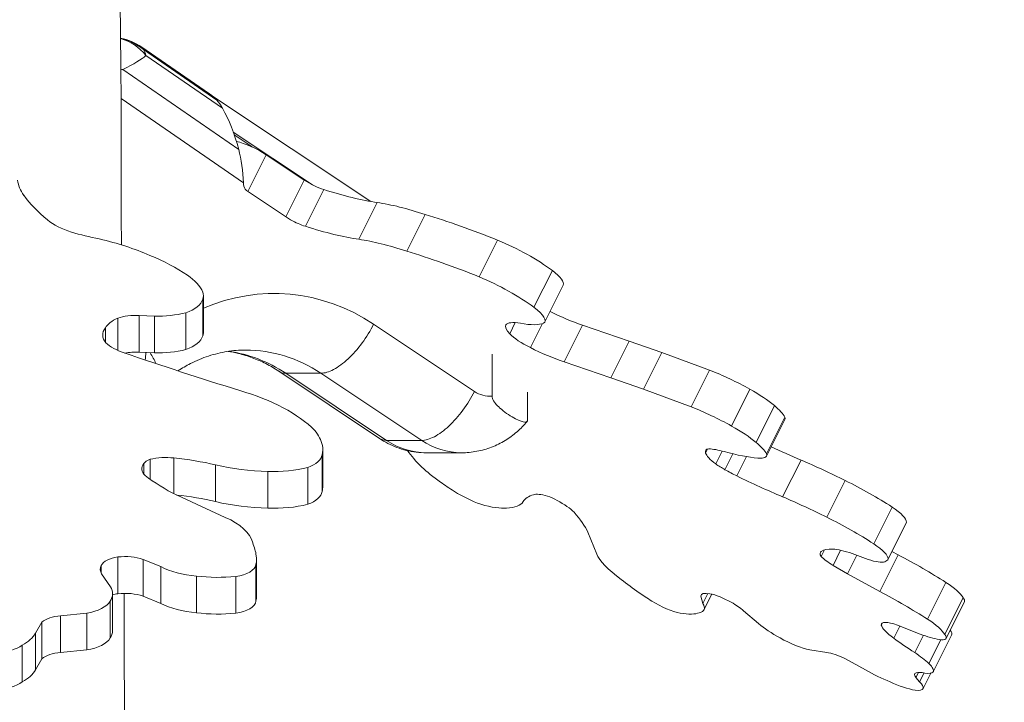
# Model space of a CAD drawing. Extents: x -48721 to -31920, y 17749 to 29629.
# Drawn here: x -39220 to -38778, y 24012 to 24318 of the extents above; entities that cross this region are included whole.
import ezdxf
from ezdxf import colors
from ezdxf.entities.mleader import LeaderData, LeaderLine
from ezdxf.math import Vec2, Vec3

# ---------------------------------------------------------------- set-up
doc = ezdxf.new("R2010")
doc.units = 0
doc.header["$MEASUREMENT"] = 0
doc.layers.get('0').update_dxf_attribs({"linetype": 'CONTINUOUS'})
doc.layers.add('外形線', color=7, linetype='CONTINUOUS', lineweight=18)
doc.layers.add('文字引出', color=4, linetype='CONTINUOUS', lineweight=18)
doc.styles.get("Standard").update_dxf_attribs({"font": 'TXT.SHX', "bigfont": 'bigfont.shx'})

# ---------------------------------------------------------------- blocks, each defined once
blk = doc.blocks.new('_OPEN')
at = {"color": 0, "linetype": 'ByBlock'}
for p, q in [((-1, 0.1667), (0, 0)), ((0, 0), (-1, -0.1667)), ((0, 0), (-1, 0))]:
    blk.add_line(p, q, dxfattribs=at)

msp = doc.modelspace()

# ---------------------------------------------------------------- linework, layer by layer
at = {"layer": '外形線', "extrusion": (0, 1, 0)}
for p, q in [((-39164.913, 24305.815), (-39134.428, 24284.809)), ((-39131.217, 24281.997), (-39164.128, 24304.675)), ((-39162.989, 24302.019), (-39128.595, 24278.32)), ((-39121.368, 24259.9), (-39173.364, 24295.728)), ((-39133.525, 24284.141), (-39062.067, 24236.502)), ((-39174.171, 24282.754), (-39119.239, 24244.902)), ((-39123.798, 24267.653), (-39088.22, 24243.934)), ((-39115.269, 24260.972), (-39123.341, 24266.353)), ((-39117.211, 24241.048), (-39109.016, 24257.437)), ((-39091.946, 24246.057), (-39109.016, 24257.437)), ((-39119.239, 24244.902), (-39119.215, 24244.107)), ((-39100.141, 24229.667), (-39091.946, 24246.057)), ((-39117.842, 24241.468), (-39098.041, 24228.268)), ((-39091.401, 24225.344), (-39083.152, 24241.842)), ((-39067.353, 24219.531), (-39059.104, 24236.028)), ((-39045.859, 24214.148), (-39037.61, 24230.645)), ((-39013.329, 24202.66), (-39005.08, 24219.158)), ((-38988.763, 24188.988), (-38980.514, 24205.485)), ((-38983.865, 24182.493), (-38975.616, 24198.99)), ((-39137.469, 24176.178), (-39137.469, 24192.676)), ((-39137.204, 24177.711), (-39137.204, 24194.209)), ((-39145.145, 24170.012), (-39145.145, 24186.51)), ((-39175.705, 24169.686), (-39175.705, 24184.115)), ((-39159.224, 24185.051), (-39166.009, 24185.284)), ((-39166.009, 24168.786), (-39166.009, 24185.284)), ((-39159.224, 24168.553), (-39159.224, 24185.051)), ((-39015.481, 24151.23), (-39060.762, 24181.418)), ((-38999.658, 24177.087), (-38997.142, 24182.118)), ((-38990.379, 24170.901), (-38984.982, 24181.694)), ((-39181.232, 24173.322), (-39181.232, 24179.724)), ((-38975.215, 24164.485), (-38966.966, 24180.983)), ((-38945.943, 24173.817), (-38966.966, 24180.983)), ((-38954.192, 24157.32), (-38945.943, 24173.817)), ((-38931.269, 24168.743), (-38945.943, 24173.817)), ((-39159.224, 24168.553), (-39166.009, 24168.786)), ((-38939.518, 24152.246), (-38931.269, 24168.743)), ((-38909.885, 24160.775), (-38931.269, 24168.743)), ((-39007.571, 24149.138), (-39007.571, 24167.952)), ((-38954.192, 24157.32), (-38975.215, 24164.485)), ((-39058.101, 24130.102), (-39103.342, 24160.263)), ((-39055.012, 24129.241), (-39100.256, 24159.403)), ((-39100.256, 24159.403), (-39084.434, 24159.403)), ((-39084.434, 24159.403), (-39039.19, 24129.241)), ((-38918.134, 24144.277), (-38909.885, 24160.775)), ((-38939.518, 24152.246), (-38954.192, 24157.32)), ((-38991.617, 24138.543), (-38991.617, 24150.944)), ((-38918.134, 24144.277), (-38939.518, 24152.246)), ((-38900.012, 24135.703), (-38891.763, 24152.201)), ((-38889.054, 24128.343), (-38880.805, 24144.841)), ((-38884.39, 24122.183), (-38876.141, 24138.681)), ((-38884.321, 24123.199), (-38876.072, 24139.696)), ((-39055.012, 24129.241), (-39039.19, 24129.241)), ((-39083.592, 24108.707), (-39083.592, 24125.205)), ((-38911.666, 24123.574), (-38910.782, 24125.343)), ((-38907.086, 24118.651), (-38904.184, 24124.454)), ((-39161.104, 24111.822), (-39161.104, 24120.755)), ((-39150.553, 24105.376), (-39150.553, 24121.357)), ((-39083.906, 24106.319), (-39083.906, 24122.817)), ((-39037.124, 24123.693), (-39021.302, 24123.693)), ((-38902.983, 24116.09), (-38899.421, 24123.216)), ((-38897.646, 24113.264), (-38893.303, 24121.949)), ((-38877.089, 24103.931), (-38868.84, 24120.428)), ((-39164.026, 24114.264), (-39164.026, 24118.802)), ((-39131.766, 24101.757), (-39131.766, 24118.255)), ((-39108.243, 24098.851), (-39108.243, 24115.349)), ((-39090.351, 24100.571), (-39090.351, 24117.069)), ((-38857.249, 24094.743), (-38849, 24111.24)), ((-39148.997, 24104.584), (-39127.383, 24094.705)), ((-38836.209, 24082.834), (-38827.96, 24099.332)), ((-38829.776, 24075.855), (-38821.527, 24092.353)), ((-38829.705, 24076.018), (-38821.456, 24092.516)), ((-38964.538, 24088.086), (-38960.527, 24078.207)), ((-38859.743, 24077.147), (-38858.262, 24080.108)), ((-38854.467, 24073.12), (-38851.05, 24079.954)), ((-39175.572, 24060.42), (-39175.572, 24076.917)), ((-39156.298, 24072.595), (-39164.273, 24075.844)), ((-39164.273, 24059.346), (-39164.273, 24075.844)), ((-39113.311, 24059.317), (-39113.311, 24075.815)), ((-38847.995, 24069.359), (-38843.833, 24077.683)), ((-38845.869, 24078.425), (-38838.72, 24075.819)), ((-38833.48, 24061.417), (-38825.231, 24077.915)), ((-38825.231, 24077.915), (-38827.991, 24079.425)), ((-39183.166, 24069.783), (-39183.166, 24073.072)), ((-39156.298, 24056.097), (-39156.298, 24072.595)), ((-39113.615, 24057.128), (-39113.615, 24073.626)), ((-38847.995, 24069.359), (-38854.467, 24073.12)), ((-39182.895, 24069.269), (-39178.958, 24063.496)), ((-39140.364, 24051.869), (-39140.364, 24068.367)), ((-39122.653, 24051.696), (-39122.653, 24068.194)), ((-38833.48, 24061.417), (-38847.995, 24069.359)), ((-38811.993, 24048.985), (-38803.744, 24065.483)), ((-39178.003, 24043.824), (-39178.003, 24060.322)), ((-39156.298, 24056.097), (-39164.273, 24059.346)), ((-38913.791, 24059.346), (-38913.379, 24060.17)), ((-38912.905, 24056.097), (-38913.791, 24059.346)), ((-38912.905, 24056.097), (-38910.683, 24060.542)), ((-38912.445, 24053.167), (-38908.911, 24060.234)), ((-38804.305, 24042.174), (-38796.056, 24058.671)), ((-39179.019, 24040.552), (-39179.019, 24057.05)), ((-38803.691, 24040.352), (-38795.442, 24056.85)), ((-39189.541, 24051.664), (-39201.307, 24050.542)), ((-39201.307, 24034.044), (-39201.307, 24050.542)), ((-39189.541, 24035.166), (-39189.541, 24051.664)), ((-38894.617, 24052.771), (-38887.926, 24046.998)), ((-39209.764, 24047.69), (-39212.618, 24042.683)), ((-39209.764, 24031.192), (-39209.764, 24047.69)), ((-38832.791, 24046.367), (-38832.304, 24047.34)), ((-38827.215, 24040.421), (-38824.476, 24045.899)), ((-38825.558, 24046.323), (-38815.325, 24042.312)), ((-39212.618, 24026.185), (-39212.618, 24042.683)), ((-38817.779, 24034.022), (-38813.897, 24041.786)), ((-38809.473, 24025.387), (-38801.224, 24041.884)), ((-39218.552, 24020.796), (-39218.552, 24037.294)), ((-38811.374, 24029.068), (-38806.017, 24039.782)), ((-39209.764, 24031.192), (-39212.618, 24026.185)), ((-39189.541, 24035.166), (-39201.307, 24034.044)), ((-38864.886, 24035.166), (-38857.321, 24034.044)), ((-38848.814, 24031.192), (-38839.877, 24026.185)), ((-38817.207, 24022.823), (-38816.073, 24025.09)), ((-38815.562, 24020.822), (-38817.207, 24022.823)), ((-38815.562, 24020.822), (-38813.534, 24024.877)), ((-38813.998, 24017.826), (-38810.538, 24024.747)), ((-38813.973, 24017.879), (-38810.54, 24024.746))]:
    msp.add_line(p, q, dxfattribs=at)
at = {"layer": '外形線', "extrusion": (-2.21543e-16, 3.16797e-41, -1)}
msp.add_arc((39179.325, 24284.9), 25.4, 101.10669, 124.56931, dxfattribs=at)
at = {"layer": '外形線'}
for centre, major_axis, ratio, start_param, end_param in [((-39179.706, 24284.9), (0, 25.4), 0.9772514, -0.6784535, -0.2141722), ((-39214.266, 24284.9), (-50.048, -20.093), 0.1695799, 3.1056892, 3.2536061), ((-39226.01, 24284.9), (64.859, 20.199), 0.1269043, 5.6188561, 6.0018531), ((-39135.748, 24254.609), (-1.109, 30.205), 0.4199477, 5.5994847, 5.8321946), ((-39115.25, 24257.805), (-10.184, 5.092), 0.25, 4.1839972, 5.603285), ((-39131.939, 24244.902), (-1.109, 30.205), 0.4199477, 4.696967, 5.2164876), ((-39173.147, 24247.273), (47.533, 0), 0.5, 3.1927856, 3.485691), ((-39116.467, 24244.218), (0, 3.175), 0.8660254, 1.6057029, 2.6179939), ((-39106.617, 24259.445), (118.377, 0), 0.5, 3.4896793, 3.6968691), ((-39011.158, 24199.485), (-66.515, 33.257), 0.25, -1.0407984, -0.6494462), ((-38982.26, 24172.726), (-117.966, 58.983), 0.25, -1.253292, -0.9621542), ((-39179.261, 24236.469), (32.431, 0), 0.5, 3.6736973, 4.1544671), ((-39148.386, 24264.298), (96.052, 0), 0.5, 4.1885637, 4.3328968), ((-39019.407, 24182.988), (-66.515, 33.257), 0.25, -1.0407984, -0.6494462), ((-39000.74, 24208.074), (-29.6, 14.8), 0.25, 4.0916658, 4.9827645), ((-38990.509, 24156.228), (-117.966, 58.983), 0.25, -1.253292, -0.9621542), ((-38991.739, 24207.052), (-16.122, 8.061), 0.25, 3.1415927, 4.0740939), ((-39105.53, 24091.375), (0, 103.827), 0.8660254, -0.5211561, 0.3599818), ((-39008.988, 24191.576), (-29.6, 14.8), 0.25, 4.0916658, 4.9827645), ((-38999.988, 24190.554), (-16.122, 8.061), 0.25, 2.9653294, 4.0740939), ((-39162.246, 24176.814), (19.859, 0), 0.5, 2.3155022, 2.8441484), ((-39167.864, 24178.496), (13.702, 0), 0.5, 1.4350128, 2.1800218), ((-39018.4, 24200.956), (-35.395, 17.697), 0.25, 2.416245, 2.9524694), ((-39164.545, 24176.523), (17.873, 0), 0.5, 2.7752403, 3.5385331), ((-39158.323, 24179.264), (25.867, 0), 0.5, 3.6412109, 4.1164732), ((-38388.818, 24741.849), (1389.005, 0), 0.5, 4.1126221, 4.1573292), ((-39167.864, 24161.998), (13.702, 0), 0.5, 1.4350128, 1.9163), ((-39175.658, 24171.267), (-17.575, 18.338), 0.3847373, 3.9631955, 4.2232874), ((-39134.052, 24091.375), (0, 78.427), 0.8660254, -0.5208157, -0.12008), ((-38902.107, 24146.579), (-35.062, 17.531), 0.25, -1.7435292, -1.224506), ((-38898.252, 24148.652), (-22.065, 11.032), 0.25, 3.9346786, 4.540639), ((-38910.356, 24130.081), (-35.062, 17.531), 0.25, -1.7435292, -1.224506), ((-38898.074, 24148.359), (-22.356, 11.178), 0.25, 3.4828259, 3.9633641), ((-38892.386, 24146.804), (-16.245, 8.122), 0.25, 3.1415927, 3.3498555), ((-38906.501, 24132.154), (-22.065, 11.032), 0.25, 3.9346786, 4.540639), ((-39021.302, 24164.919), (0, 41.226), 0.8660254, 2.6168037, 3.1415927), ((-38906.323, 24131.862), (-22.356, 11.178), 0.25, 3.4828259, 3.9633641), ((-38970.894, 24097.582), (-77.806, 38.903), 0.25, 0.4352759, 0.6379522), ((-38933.404, 24153.454), (-57.793, 28.896), 0.25, 2.238655, 2.5832033), ((-39156.65, 24117.566), (7.779, 0), 0.5, 2.1803536, 2.8181979), ((-39154.188, 24113.868), (15.412, 0), 0.5, 1.3327188, 2.0361245), ((-39165.877, 24082.388), (79.43, 0), 0.5, 1.1269205, 1.376663), ((-38900.635, 24130.306), (-16.245, 8.122), 0.25, 2.5561532, 3.3498555), ((-38859.361, 24089.416), (-86.417, 43.209), 0.25, -1.5656879, -1.3373794), ((-39151.823, 24116.533), (13.02, 0), 0.5, 2.7855934, 3.6202817), ((-39001.364, 24107.707), (-45.391, 22.696), 0.25, 0.7216097, 0.9963377), ((-39075.347, 24141.532), (104.332, 0), 0.5, 3.7081175, 3.9286615), ((-38854.206, 24098.289), (-49.784, 24.892), 0.25, -1.9969543, -1.5503875), ((-39009.96, 24108.707), (-32.58, 16.29), 0.25, 1.0078335, 1.2386497), ((-39017.53, 24106.899), (-13.944, 6.972), 0.25, 1.1816412, 2.0544605), ((-39165.877, 24065.891), (79.43, 0), 0.5, 1.1269205, 1.3604082), ((-39046.598, 24128.487), (-53.049, 26.524), 0.25, 2.7144159, 3.1258463), ((-38867.61, 24072.918), (-86.417, 43.209), 0.25, -1.5656879, -1.3373794), ((-39027.382, 24115.429), (-29.769, 14.884), 0.25, 2.2107897, 2.7652884), ((-38836.173, 24099.365), (-14.604, 7.302), 0.25, 3.2533402, 4.2447605), ((-38862.455, 24081.791), (-49.784, 24.892), 0.25, -1.9969543, -1.5503875), ((-38843.751, 24103.465), (-22.224, 11.112), 0.25, 3.1415927, 3.1701293), ((-38844.421, 24082.867), (-14.604, 7.302), 0.25, 3.2533402, 4.2447605), ((-39172.785, 24071.744), (10.715, 0), 0.5, 1.8338727, 2.8910298), ((-39172.451, 24069.727), (14.716, 0), 0.5, 0.981591, 1.7844908), ((-38927.811, 24064.381), (-32.722, 16.361), 0.25, 0.2501897, 0.9760679), ((-38844.127, 24082.194), (-13.614, 6.807), 0.25, 2.1002376, 2.9181684), ((-38851.999, 24086.967), (-22.224, 11.112), 0.25, 2.8825992, 3.1701293), ((-38842.463, 24061.98), (-78.911, 39.456), 0.25, -1.9549516, -1.6648688), ((-39168.63, 24071.428), (14.903, 0), 0.5, 2.919028, 3.4355046), ((-38887.419, 24057.274), (-87.296, 43.648), 0.25, 0.9112732, 1.0330118), ((-38813.467, 24065.312), (-17.852, 8.926), 0.25, 3.5206377, 4.2658451), ((-39172.785, 24055.246), (10.715, 0), 0.5, 1.8338727, 2.0793674), ((-39172.451, 24053.229), (14.716, 0), 0.5, 0.981591, 1.7844908), ((-38923.354, 24059.317), (-28.395, 14.197), 0.25, 1.0079799, 1.2455002), ((-38850.712, 24045.482), (-78.911, 39.456), 0.25, -1.9549516, -1.6648688), ((-38805.678, 24061.968), (-10.237, 5.118), 0.25, 3.1415927, 3.6348218), ((-38930.359, 24057.434), (-10.555, 5.277), 0.25, 1.1591075, 2.4430737), ((-38937.448, 24065.669), (-25.003, 12.502), 0.25, 2.837389, 3.4944137), ((-39199.46, 24044.612), (12.003, 0), 0.5, 1.7253061, 2.6031189), ((-38947.428, 24070.604), (-34.595, 17.298), 0.25, 2.4664597, 2.92855), ((-38821.715, 24048.815), (-17.852, 8.926), 0.25, 3.5206377, 4.2658451), ((-38872.855, 24043.824), (-19.296, 9.648), 0.25, 0.8084825, 1.4152917), ((-38874.062, 24043.122), (-15.063, 7.531), 0.25, 1.4172673, 2.344295), ((-38819.98, 24049.984), (-18.403, 9.201), 0.25, 1.9488687, 2.4835363), ((-38813.927, 24045.47), (-10.237, 5.118), 0.25, 2.4542404, 3.6348218), ((-38815.485, 24049.015), (-14.26, 7.13), 0.25, 3.1415927, 3.581895), ((-39199.46, 24028.114), (12.003, 0), 0.5, 1.7253061, 2.6031189), ((-38834.353, 24034.668), (-27.939, 13.97), 0.25, 3.8820597, 4.2073664), ((-38823.733, 24032.517), (-14.26, 7.13), 0.25, 3.0940379, 3.8013931), ((-38832.354, 24029.81), (-24.072, 12.036), 0.25, 1.3798651, 1.8410813), ((-38822.102, 24031.736), (-12.651, 6.326), 0.25, 2.4671037, 3.0790297), ((-38830.295, 24027.375), (-19.086, 9.543), 0.25, 1.7716009, 2.4142837), ((-38828.246, 24024.95), (-14.248, 7.124), 0.25, 2.527739, 3.1563478), ((-38827.66, 24024.424), (-13.601, 6.8), 0.25, 3.2119666, 3.7552688)]:
    msp.add_ellipse(centre, major_axis=major_axis, ratio=ratio, start_param=start_param, end_param=end_param, dxfattribs=at)
at = {"layer": '外形線', "extrusion": (-2.21543e-16, 2.50832e-43, -1)}
msp.add_ellipse((-39179.706, 24284.9), major_axis=(0, 25.4), ratio=0.8909099, start_param=0.2353623, end_param=0.8311826, dxfattribs=at)
at = {"layer": '外形線', "extrusion": (-2.21543e-16, -7.39557e-31, -1)}
msp.add_ellipse((-39179.706, 24284.9), major_axis=(14.412, 20.915), ratio=0.4293615, start_param=0.1479169, end_param=0.3806268, dxfattribs=at)
at = {"layer": '外形線', "extrusion": (-3.22247e-16, -3.39686e-18, -1)}
msp.add_ellipse((-39139.284, 24233.232), major_axis=(-1.975, 53.781), ratio=0.4199477, start_param=0.3030738, end_param=0.4509907, dxfattribs=at)
at = {"layer": '外形線', "extrusion": (-2.68425e-16, -1.96538e-18, -1)}
msp.add_ellipse((-39143.716, 24228.194), major_axis=(-2.345, 63.856), ratio=0.4199477, start_param=0.6837006, end_param=1.0666977, dxfattribs=at)
at = {"layer": '外形線', "extrusion": (-2.21543e-16, -1.38297e-29, -1)}
msp.add_ellipse((-39087.078, 24246.239), major_axis=(-9.204, 4.602), ratio=0.25, start_param=4.1509641, end_param=5.1405642, dxfattribs=at)
at = {"layer": '外形線', "extrusion": (-2.21543e-16, -2.21374e-29, -1)}
msp.add_ellipse((-39118.23, 24280.962), major_axis=(-81.732, 40.866), ratio=0.25, start_param=3.7873474, end_param=4.1481034, dxfattribs=at)
at = {"layer": '外形線', "extrusion": (-2.21543e-16, 5.93371e-29, -1)}
msp.add_ellipse((-39095.327, 24229.742), major_axis=(-9.204, 4.602), ratio=0.25, start_param=4.1509641, end_param=4.885132, dxfattribs=at)
at = {"layer": '外形線', "extrusion": (-2.21543e-16, 6.78667e-29, -1)}
msp.add_ellipse((-39126.479, 24264.465), major_axis=(-81.732, 40.866), ratio=0.25, start_param=3.7873474, end_param=4.1481034, dxfattribs=at)
at = {"layer": '外形線', "extrusion": (-2.21543e-16, 0, -1)}
for centre, major_axis, start_param, end_param in [((-39222.578, 24177.816), (-92.218, 0), 2.0027814, 2.2976016), ((-39164.775, 24114.08), (-86.99, 0), 2.1005688, 2.6723962), ((-39099.453, 24123.397), (-15.59, 0), 3.2160852, 4.0889044), ((-39105.34, 24131.927), (-33.283, 0), 4.2452337, 4.7997324), ((-39099.453, 24106.899), (-15.59, 0), 3.2160852, 4.0889044), ((-39151.336, 24080.878), (-36.584, 0), 2.2846337, 3.0105118), ((-39210.8, 24073.772), (-97.6, 0), 2.9457171, 3.0674557)]:
    msp.add_ellipse(centre, major_axis=major_axis, ratio=0.5, start_param=start_param, end_param=end_param, dxfattribs=at)
at = {"layer": '外形線', "extrusion": (-2.21543e-16, -4.59177e-41, -1)}
for centre, major_axis, start_param, end_param in [((-39220.934, 24175.306), (-94.987, 0), 2.249534, 2.5078809), ((-39106.08, 24144.984), (-59.31, 0), 4.7488598, 5.1602903), ((-39106.08, 24128.487), (-59.31, 0), 4.7488598, 5.1602903), ((-39195.057, 24059.62), (-16.841, 0), 3.4517112, 4.3787389), ((-39195.057, 24043.122), (-16.841, 0), 3.4517112, 4.3787389)]:
    msp.add_ellipse(centre, major_axis=major_axis, ratio=0.5, start_param=start_param, end_param=end_param, dxfattribs=at)
at = {"layer": '外形線', "extrusion": (-2.21543e-16, -5.73972e-42, -1)}
msp.add_ellipse((-39176.106, 24191.668), major_axis=(-39.486, 0), ratio=0.5, start_param=2.5034759, end_param=2.9337933, dxfattribs=at)
at = {"layer": '外形線', "extrusion": (-2.21543e-16, 2.29589e-41, -1)}
for centre, major_axis, start_param, end_param in [((-39155.042, 24194.209), (-17.838, 0), 2.968887, 3.3142983), ((-39120.018, 24125.205), (-36.426, 0), 3.0422775, 3.2730937), ((-39145.058, 24075.815), (-31.746, 0), 3.0424238, 3.2799442), ((-39125.4, 24073.932), (-11.801, 0), 3.1935515, 4.4775177), ((-39199.577, 24060.322), (-21.574, 0), 2.8429264, 3.4497357), ((-39125.4, 24057.434), (-11.801, 0), 3.1935515, 4.4775177), ((-39238.537, 24046.308), (-26.913, 0), 3.414309, 3.8755252), ((-39199.577, 24043.824), (-21.574, 0), 3.1415927, 3.4497357), ((-39235.351, 24043.873), (-21.339, 0), 3.8060448, 4.4487276), ((-39238.537, 24029.81), (-26.913, 0), 3.414309, 3.8755252), ((-39235.351, 24027.375), (-21.339, 0), 3.8060448, 4.4487276)]:
    msp.add_ellipse(centre, major_axis=major_axis, ratio=0.5, start_param=start_param, end_param=end_param, dxfattribs=at)
at = {"layer": '外形線', "extrusion": (-2.21543e-16, 4.59177e-41, -1)}
for centre, major_axis, start_param, end_param in [((-39155.525, 24194.017), (-18.254, 0), 3.2891192, 4.1075394), ((-39155.525, 24177.52), (-18.254, 0), 3.2891192, 4.1075394), ((-39135.926, 24082.167), (-27.955, 0), 4.8718329, 5.5288576), ((-39135.926, 24065.669), (-27.955, 0), 4.8718329, 5.5288576)]:
    msp.add_ellipse(centre, major_axis=major_axis, ratio=0.5, start_param=start_param, end_param=end_param, dxfattribs=at)
at = {"layer": '外形線', "extrusion": (-2.21543e-16, -2.29589e-41, -1)}
for centre, major_axis, start_param, end_param in [((-39157.988, 24199.783), (-29.491, 0), 4.2618005, 4.7543002), ((-39157.988, 24183.285), (-29.491, 0), 4.2618005, 4.7543002), ((-39105.34, 24115.429), (-33.283, 0), 4.2452337, 4.7997324), ((-39130.773, 24087.102), (-38.679, 0), 4.5009037, 4.9629939), ((-39130.773, 24070.604), (-38.679, 0), 4.5009037, 4.9629939)]:
    msp.add_ellipse(centre, major_axis=major_axis, ratio=0.5, start_param=start_param, end_param=end_param, dxfattribs=at)
at = {"layer": '外形線', "extrusion": (-2.21543e-16, 2.82264e-30, -1)}
msp.add_ellipse((-38978.031, 24194.371), major_axis=(-28.874, 14.437), ratio=0.25, start_param=4.1979559, end_param=4.709483, dxfattribs=at)
at = {"layer": '外形線', "extrusion": (-2.21543e-16, 2.80662e-29, -1)}
msp.add_ellipse((-38979.555, 24169.836), major_axis=(-22.022, 11.011), ratio=0.25, start_param=0.0522477, end_param=0.6860289, dxfattribs=at)
at = {"layer": '外形線', "extrusion": (-2.21543e-16, 1.01387e-40, -1)}
msp.add_ellipse((-39155.042, 24177.711), major_axis=(-17.838, 0), ratio=0.5, start_param=3.1415927, end_param=3.3142983, dxfattribs=at)
at = {"layer": '外形線', "extrusion": (-2.21543e-16, 7.80603e-29, -1)}
msp.add_ellipse((-38980.793, 24171.004), major_axis=(-20.542, 10.271), ratio=0.25, start_param=-0.5488726, end_param=-0.0294305, dxfattribs=at)
at = {"layer": '外形線', "extrusion": (-2.21543e-16, 4.21548e-30, -1)}
msp.add_ellipse((-38989.467, 24173.994), major_axis=(-11.369, 5.684), ratio=0.25, start_param=4.6677336, end_param=5.6843396, dxfattribs=at)
at = {"layer": '外形線', "extrusion": (-2.21543e-16, -1.69907e-44, -1)}
msp.add_ellipse((-39175.658, 24171.267), major_axis=(0, 25.4), ratio=0.5, start_param=1.6726615, end_param=1.8067149, dxfattribs=at)
at = {"layer": '外形線', "extrusion": (-2.21543e-16, -3.78351e-44, -1)}
msp.add_ellipse((-39118.23, 24091.375), major_axis=(0, 78.427), ratio=0.8660254, start_param=0, end_param=0.5208157, dxfattribs=at)
at = {"layer": '外形線', "extrusion": (-2.21543e-16, -2.4504e-29, -1)}
msp.add_ellipse((-38986.28, 24177.873), major_axis=(-28.874, 14.437), ratio=0.25, start_param=4.1979559, end_param=4.7293649, dxfattribs=at)
at = {"layer": '外形線', "extrusion": (-2.21543e-16, -1.41181e-43, -1)}
msp.add_ellipse((-39008.602, 24164.919), major_axis=(0, 15.826), ratio=0.8660254, start_param=3.0662748, end_param=3.6673367, dxfattribs=at)
at = {"layer": '外形線', "extrusion": (-2.21543e-16, -1.39435e-40, -1)}
msp.add_ellipse((-39134.209, 24124.205), major_axis=(-50.749, 0), ratio=0.5, start_param=2.7560536, end_param=3.0307816, dxfattribs=at)
at = {"layer": '外形線', "extrusion": (-2.21543e-16, 1.22614e-45, -1)}
msp.add_ellipse((-39037.124, 24164.919), major_axis=(0, 41.226), ratio=0.8660254, start_param=3.1415927, end_param=3.6663816, dxfattribs=at)
at = {"layer": '外形線', "extrusion": (-2.21543e-16, -5.74389e-29, -1)}
msp.add_ellipse((-38898.329, 24118.011), major_axis=(-13.372, 6.686), ratio=0.25, start_param=-0.2677729, end_param=0.3640301, dxfattribs=at)
at = {"layer": '外形線', "extrusion": (-2.21543e-16, -6.6745e-29, -1)}
msp.add_ellipse((-38891.234, 24112.488), major_axis=(-23.199, 11.599), ratio=0.25, start_param=0.4980481, end_param=0.9049084, dxfattribs=at)
at = {"layer": '外形線', "extrusion": (-2.21543e-16, 7.07263e-29, -1)}
msp.add_ellipse((-38881.373, 24154.62), major_axis=(-92.452, 46.226), ratio=0.25, start_param=4.4531099, end_param=4.5979036, dxfattribs=at)
at = {"layer": '外形線', "extrusion": (-2.21543e-16, 7.80479e-29, -1)}
msp.add_ellipse((-38897.941, 24117.6), major_axis=(-13.669, 6.835), ratio=0.25, start_param=-0.9691619, end_param=-0.2094959, dxfattribs=at)
at = {"layer": '外形線', "extrusion": (-2.21543e-16, -4.69249e-29, -1)}
msp.add_ellipse((-38897.928, 24118.231), major_axis=(-15.276, 7.638), ratio=0.25, start_param=4.9226332, end_param=5.2251721, dxfattribs=at)
at = {"layer": '外形線', "extrusion": (-2.21543e-16, 1.57156e-29, -1)}
msp.add_ellipse((-38893.566, 24120.968), major_axis=(-31.179, 15.59), ratio=0.25, start_param=4.7182449, end_param=4.8924241, dxfattribs=at)
at = {"layer": '外形線', "extrusion": (-2.21543e-16, 1.14631e-29, -1)}
msp.add_ellipse((-38889.622, 24138.123), major_axis=(-92.452, 46.226), ratio=0.25, start_param=4.4531099, end_param=4.6742573, dxfattribs=at)
at = {"layer": '外形線', "extrusion": (-2.21543e-16, -1.5291e-41, -1)}
msp.add_ellipse((-39120.018, 24108.707), major_axis=(-36.426, 0), ratio=0.5, start_param=3.1415927, end_param=3.2730937, dxfattribs=at)
at = {"layer": '外形線', "extrusion": (-2.21543e-16, -5.80429e-29, -1)}
msp.add_ellipse((-38922.805, 24065.891), major_axis=(-71.044, 35.522), ratio=0.25, start_param=0.0197718, end_param=0.2695142, dxfattribs=at)
at = {"layer": '外形線', "extrusion": (-2.21543e-16, 2.55024e-29, -1)}
msp.add_ellipse((-38975.87, 24097.371), major_axis=(-13.785, 6.893), ratio=0.25, start_param=0.22557, end_param=0.9289758, dxfattribs=at)
at = {"layer": '外形線', "extrusion": (-2.21543e-16, 5.559e-29, -1)}
msp.add_ellipse((-38980.185, 24101.068), major_axis=(-6.958, 3.479), ratio=0.25, start_param=1.0732049, end_param=1.7110492, dxfattribs=at)
at = {"layer": '外形線', "extrusion": (-2.21543e-16, -4.74549e-30, -1)}
msp.add_ellipse((-38981.05, 24100.035), major_axis=(-11.645, 5.823), ratio=0.25, start_param=1.6784447, end_param=2.513133, dxfattribs=at)
at = {"layer": '外形線', "extrusion": (-2.21543e-16, 1.5617e-29, -1)}
msp.add_ellipse((-39056.786, 24125.035), major_axis=(-93.317, 46.659), ratio=0.25, start_param=2.6009687, end_param=2.8215127, dxfattribs=at)
at = {"layer": '外形線', "extrusion": (-2.21543e-16, -4.5569e-29, -1)}
msp.add_ellipse((-38828.311, 24062.505), major_axis=(-32.122, 16.061), ratio=0.25, start_param=0.1202549, end_param=0.505475, dxfattribs=at)
at = {"layer": '外形線', "extrusion": (-2.21543e-16, -7.33024e-29, -1)}
msp.add_ellipse((-38840.131, 24070.608), major_axis=(-17.615, 8.807), ratio=0.25, start_param=0.5060059, end_param=1.1173089, dxfattribs=at)
at = {"layer": '外形線', "extrusion": (-2.21543e-16, 1.37188e-29, -1)}
msp.add_ellipse((-38848.085, 24072.894), major_axis=(-12.126, 6.063), ratio=0.25, start_param=-0.4288476, end_param=0.1865627, dxfattribs=at)
at = {"layer": '外形線', "extrusion": (-2.21543e-16, -1.36448e-29, -1)}
msp.add_ellipse((-38849.419, 24073.997), major_axis=(-11.492, 5.746), ratio=0.25, start_param=5.0390429, end_param=5.688452, dxfattribs=at)
at = {"layer": '外形線', "extrusion": (-2.21543e-16, 4.9236e-41, -1)}
msp.add_ellipse((-39145.058, 24059.317), major_axis=(-31.746, 0), ratio=0.5, start_param=3.1415927, end_param=3.2799442, dxfattribs=at)
at = {"layer": '外形線', "extrusion": (-2.21543e-16, -2.76471e-29, -1)}
msp.add_ellipse((-38900.525, 24053.229), major_axis=(-13.163, 6.581), ratio=0.25, start_param=-0.1255577, end_param=0.6773421, dxfattribs=at)
at = {"layer": '外形線', "extrusion": (-2.21543e-16, 6.89021e-30, -1)}
msp.add_ellipse((-38903.384, 24055.246), major_axis=(-9.584, 4.792), ratio=0.25, start_param=0.7267239, end_param=1.783881, dxfattribs=at)
at = {"layer": '外形線', "extrusion": (-2.21543e-16, 3.02972e-29, -1)}
msp.add_ellipse((-38904.987, 24054.93), major_axis=(-13.33, 6.665), ratio=0.25, start_param=1.8118793, end_param=2.3283559, dxfattribs=at)
at = {"layer": '外形線', "extrusion": (-2.21543e-16, 1.00604e-28, -1)}
msp.add_ellipse((-38822.218, 24041.689), major_axis=(-10.511, 5.256), ratio=0.25, start_param=-0.1861398, end_param=1.1256881, dxfattribs=at)
at = {"layer": '外形線', "extrusion": (-2.21543e-16, -2.85223e-29, -1)}
msp.add_ellipse((-38816.824, 24039.374), major_axis=(-15.889, 7.945), ratio=0.25, start_param=-0.9890279, end_param=-0.2007798, dxfattribs=at)
at = {"layer": '外形線', "extrusion": (-2.21543e-16, -1.27943e-29, -1)}
msp.add_ellipse((-38780.66, 24036.196), major_axis=(-72.339, 36.169), ratio=0.25, start_param=5.1222406, end_param=5.2807041, dxfattribs=at)
at = {"layer": '外形線', "extrusion": (-2.21543e-16, -8.55175e-29, -1)}
msp.add_ellipse((-38849.349, 24028.114), major_axis=(-10.736, 5.368), ratio=0.25, start_param=0.6181574, end_param=1.4959702, dxfattribs=at)
at = {"layer": '外形線', "extrusion": (-2.21543e-16, 1.68003e-29, -1)}
msp.add_ellipse((-38808.66, 24019.942), major_axis=(-9.149, 4.575), ratio=0.25, start_param=-0.5089758, end_param=0.2670163, dxfattribs=at)
at = {"layer": '外形線', "extrusion": (-2.21543e-16, 3.00383e-29, -1)}
msp.add_ellipse((-38802.233, 24016.032), major_axis=(-16.211, 8.105), ratio=0.25, start_param=0.2906737, end_param=0.709812, dxfattribs=at)
at = {"layer": '外形線'}
for points, knots in [([(-39172.771, 24406.3), (-39173.793, 24384.558), (-39174.458, 24362.701), (-39174.647, 24325.342), (-39174.428, 24309.822), (-39174.248, 24294.249)], [0.0000214, 0.0000214, 0.0000214, 0.0000214, 6.5450916, 6.5450916, 11.2195578, 11.2195578, 11.2195578, 11.2195578]), ([(-39173.364, 24295.728), (-39173.381, 24295.731), (-39173.397, 24295.733), (-39173.696, 24295.77), (-39173.981, 24295.806), (-39174.267, 24295.841)], [-0.969502365, -0.969502365, -0.969502365, -0.969502365, -0.966774701, -0.966774701, -0.920253355, -0.920253355, -0.920253355, -0.920253355]), ([(-39174.248, 24294.249), (-39174.22, 24291.906), (-39174.214, 24289.381), (-39174.192, 24285.435), (-39174.182, 24284.095), (-39174.171, 24282.754)], [0.34708343, 0.34708343, 0.34708343, 0.34708343, 0.65847304, 0.65847304, 0.81629318, 0.81629318, 0.81629318, 0.81629318]), ([(-39174.171, 24282.754), (-39174.11, 24275.322), (-39174.076, 24267.662), (-39174.114, 24254.859), (-39174.141, 24250.493), (-39174.165, 24246.043)], [0.5553594, 0.5553594, 0.5553594, 0.5553594, 1.4218974, 1.4218974, 1.8824041, 1.8824041, 1.8824041, 1.8824041]), ([(-39084.434, 24159.403), (-39082.77, 24159.402), (-39080.822, 24159.974), (-39076.65, 24162.179), (-39074.428, 24163.811), (-39070.046, 24167.887), (-39067.888, 24170.329), (-39063.964, 24175.655), (-39062.198, 24178.536), (-39060.762, 24181.418)], [0, 0, 0, 0, 0.3926991, 0.3926991, 0.7853982, 0.7853982, 1.1780973, 1.1780973, 1.5707964, 1.5707964, 1.5707964, 1.5707964]), ([(-39118.23, 24169.801), (-39121.028, 24169.801), (-39123.827, 24169.578), (-39129.395, 24168.681), (-39132.165, 24168.008), (-39137.642, 24166.209), (-39140.35, 24165.083), (-39144.91, 24162.759), (-39146.789, 24161.671), (-39148.63, 24160.467)], [0, 0, 0, 0, 0.13855563, 0.13855563, 0.27711126, 0.27711126, 0.41566688, 0.41566688, 0.51513683, 0.51513683, 0.51513683, 0.51513683]), ([(-39103.333, 24160.257), (-39105.257, 24161.532), (-39107.222, 24162.68), (-39111.213, 24164.719), (-39113.238, 24165.611), (-39117.331, 24167.138), (-39119.397, 24167.773), (-39123.025, 24168.659), (-39124.581, 24168.966), (-39126.141, 24169.203)], [5.76230897, 5.76230897, 5.76230897, 5.76230897, 5.86648424, 5.86648424, 5.97065951, 5.97065951, 6.07483477, 6.07483477, 6.15242312, 6.15242312, 6.15242312, 6.15242312]), ([(-39039.19, 24129.241), (-39037.527, 24129.24), (-39035.578, 24129.812), (-39031.403, 24132.014), (-39029.178, 24133.644), (-39024.789, 24137.715), (-39022.626, 24140.154), (-39018.692, 24145.474), (-39016.921, 24148.351), (-39015.481, 24151.23)], [0, 0, 0, 0, 0.3926991, 0.3926991, 0.7853982, 0.7853982, 1.1780973, 1.1780973, 1.5707964, 1.5707964, 1.5707964, 1.5707964]), ([(-38991.617, 24138.543), (-38991.618, 24137.773), (-38992.013, 24137.414), (-38993.748, 24137.445), (-38995.181, 24137.936), (-38999.09, 24139.965), (-39001.429, 24141.523), (-39004.257, 24143.922), (-39005.026, 24144.655), (-39006.208, 24145.975), (-39006.808, 24146.734), (-39007.368, 24147.929), (-39007.475, 24148.283), (-39007.557, 24148.787), (-39007.571, 24148.961), (-39007.571, 24149.138)], [0.8215583, 0.8215583, 0.8215583, 0.8215583, 1.206767, 1.206767, 1.6416944, 1.6416944, 2.1393959, 2.1393959, 2.3552669, 2.3552669, 2.5387182, 2.5387182, 2.6281153, 2.6281153, 2.6755403, 2.6755403, 2.6755403, 2.6755403]), ([(-38991.842, 24137.771), (-38993.21, 24136.12), (-38994.724, 24134.561), (-38998.027, 24131.685), (-38999.817, 24130.369), (-39003.639, 24128.047), (-39005.671, 24127.04), (-39009.92, 24125.398), (-39012.136, 24124.763), (-39016.669, 24123.91), (-39018.986, 24123.693), (-39021.302, 24123.693)], [2.33414408, 2.33414408, 2.33414408, 2.33414408, 2.4956338, 2.4956338, 2.65712351, 2.65712351, 2.81861323, 2.81861323, 2.98010294, 2.98010294, 3.14159265, 3.14159265, 3.14159265, 3.14159265]), ([(-39037.124, 24123.693), (-39038.629, 24123.693), (-39040.135, 24123.784), (-39043.118, 24124.147), (-39044.596, 24124.418), (-39047.498, 24125.132), (-39048.922, 24125.575), (-39051.695, 24126.618), (-39053.044, 24127.218), (-39055.646, 24128.559), (-39056.9, 24129.3), (-39058.101, 24130.102)], [3.14159265, 3.14159265, 3.14159265, 3.14159265, 3.24654289, 3.24654289, 3.35149312, 3.35149312, 3.45644335, 3.45644335, 3.56139359, 3.56139359, 3.66620248, 3.66620248, 3.66620248, 3.66620248]), ([(-39172.765, 24060.585), (-39172.807, 24040.801), (-39172.741, 24021.023), (-39172.499, 23994.024), (-39172.42, 23986.669), (-39172.323, 23979.304)], [4.0886174, 4.0886174, 4.0886174, 4.0886174, 10.0143453, 10.0143453, 12.2311405, 12.2311405, 12.2311405, 12.2311405])]:
    msp.add_open_spline(points, degree=3, knots=knots, dxfattribs=at)
for points in [[(-39174.165, 24246.043), (-39174.216, 24236.312), (-39174.158, 24226.67), (-39173.929, 24216.994)], [(-39172.35, 24168.475), (-39172.35, 24168.445), (-39172.349, 24168.415), (-39172.348, 24168.386)], [(-39103.333, 24160.258), (-39102.477, 24159.693), (-39101.439, 24159.402), (-39100.256, 24159.403)], [(-39058.1, 24130.103), (-39057.243, 24129.533), (-39056.201, 24129.24), (-39055.012, 24129.241)]]:
    msp.add_open_spline(points, degree=3, dxfattribs=at)

# ---------------------------------------------------------------- leaders
at = {"layer": '文字引出'}
ml = msp.add_multileader_mtext('Standard', dxfattribs=at)
ml.set_content('{\\C7;本体：ポリエチレン回転成型品}', color=256)
ml.set_leader_properties()
ml.set_arrow_properties(name='OPEN')
ml.build(insert=Vec2(0, 0))
ml.multileader.update_dxf_attribs({"text_left_attachment_type": 6, "text_right_attachment_type": 6, "dogleg_length": 0.36, "arrow_head_size": 120, "scale": 40})
ctx = ml.context
ctx.base_point, ctx.scale, ctx.char_height, ctx.arrow_head_size, ctx.landing_gap_size, ctx.plane_origin = Vec3(-38530.285, 23936.058), 40, 120, 120, 3.6, Vec3(-36983.596, 23025.598)
ctx.left_attachment, ctx.right_attachment = 6, 6
notes = []
notes.append((ctx, [(0, (1, 1, 0), (-38544.685, 23936.058), (1, 0), 14.4, [(0, [(-39202.514, 23305.949)], 0, [])])]))
ctx.mtext.insert, ctx.mtext.flow_direction = Vec3(-38526.685, 24080.058), 5
for ctx, leaders in notes:
    for number, flags, end, landing, length, lines in leaders:
        leader = LeaderData()
        leader.index, (leader.has_last_leader_line, leader.has_dogleg_vector, leader.attachment_direction) = number, flags
        leader.last_leader_point, leader.dogleg_vector, leader.dogleg_length = Vec3(end), Vec3(landing), length
        for number, points, colour, breaks in lines:
            line = LeaderLine()
            line.index, line.vertices, line.color, line.breaks = number, Vec3.list(points), colors.encode_raw_color(colour), breaks
            leader.lines.append(line)
        ctx.leaders.append(leader)

doc.saveas('drawing.dxf')
